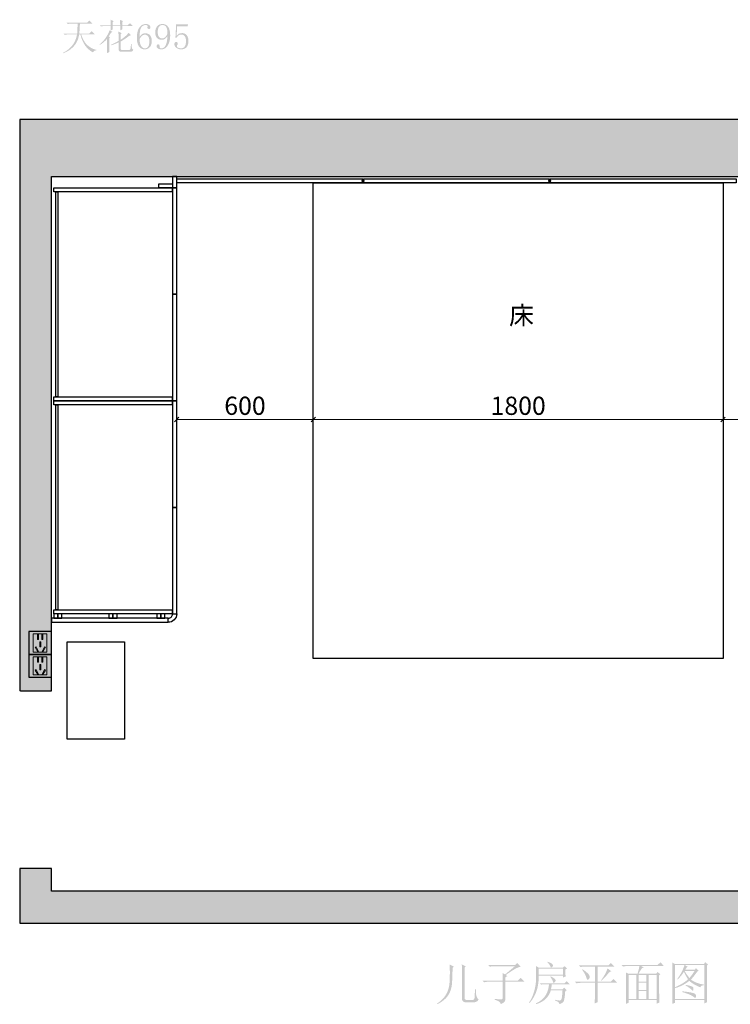
# Model space of a CAD drawing. Units: millimetres. Extents: x 91842 to 133800, y -73995 to -37962.
# Drawn here: x 103886 to 107008, y -42988 to -38663 of the extents above; entities that cross this region are included whole.
import ezdxf

# ---------------------------------------------------------------- set-up
doc = ezdxf.new("R2010")
doc.units = ezdxf.units.MM
doc.header["$PDMODE"] = 3
doc.layers.add('ASSE', color=4, linetype='Continuous', lineweight=9)
doc.layers.add('EM', color=7, linetype='Continuous')
doc.styles.add('帝森标注0.5', font='txt', dxfattribs={"width": 0.5})
doc.dimstyles.new('帝森标注', dxfattribs={"dimscale": 20, "dimtxt": 4, "dimasz": 1, "dimexe": 1.25, "dimexo": 1, "dimgap": 0.5, "dimtad": 1, "dimdec": 0, "dimdsep": 46, "dimtxsty": '帝森标注0.5', "dimblk": 'OBLIQUE', "dimcen": 2.5, "dimclrd": 3, "dimclre": 3, "dimclrt": 1, "dimadec": 0, "dimazin": 0, "dimtfac": 1, "dimtdec": 0, "dimtix": 1, "dimtmove": 1, "dimatfit": 2, "dimldrblk": 'CCD_Leader_Arrow', "dimfxl": 6, "dimfxlon": 1, "dimlwd": 5, "dimlwe": 5, "dimarcsym": 0})
pattern_1 = [(45, (-45779.03, -14384.12), (-84.85281, 84.85281), []), (50, (-45779.03, -14384.12), (172.14244, -15.06051), [18, -198]), (355, (-45779.03, -14384.12), (-33.30032, 180.52611), [14.4, -158.4]), (100.4514, (-45764.69, -14385.38), (138.84225, 165.46549), [15.29765, -168.2741]), (46.1842, (-45779.03, -14336.12), (256.13785, -39.72456), [27, -297]), (96.6356, (-45757.7, -14339.43), (224.31905, 233.7883), [22.94647, -252.4111]), (351.1842, (-45779.03, -14336.12), (224.31887, 233.78846), [21.6, -237.6]), (21, (-45755.03, -14348.12), (143.25769, -96.62853), [18, -198]), (326, (-45755.03, -14348.12), (58.39568, 174.03601), [14.4, -158.4]), (71.4514, (-45743.1, -14356.17), (201.65343, 77.40732), [15.29765, -168.2741]), (37.5, (-45779.03, -14384.12), (2.918365, 79.894525), [1.2, -156.48, 1.2, -160.8, 1.2, -159]), (7.5, (-45779.03, -14384.12), (63.13669, 94.65881), [1.2, -91.68, 1.2, -152.88, 1.2, -60.6]), (327.5, (-45832.55, -14384.12), (128.117385, -5.41317), [1.2, -60, 1.2, -187.2, 1.2, -248.4]), (317.5, (-45856.55, -14384.12), (139.96468, 24.025196), [1.2, -78, 1.2, -124.32, 1.2, -176.4])]

# ---------------------------------------------------------------- blocks, each defined once
blk = doc.blocks.new('111')
at = {"layer": 'ASSE'}
for p, q in [((89377.2, -56817.7, 0), (89377.2, -56737.7, 0)), ((89377.2, -56737.7, 0), (89437.2, -56737.7, 0)), ((89395.9, -56739.5, 0), (89395.9, -56762.1, 0)), ((89395.9, -56739.5, 0), (89400.4, -56739.5, 0)), ((89400.4, -56739.5, 0), (89400.4, -56762.1, 0)), ((89413.8, -56739.5, 0), (89418.3, -56739.5, 0)), ((89413.8, -56739.5, 0), (89413.8, -56762.1, 0)), ((89418.3, -56739.5, 0), (89418.3, -56762.1, 0)), ((89437.2, -56737.7, 0), (89437.2, -56817.7, 0)), ((89395.9, -56762.1, 0), (89400.4, -56762.1, 0)), ((89404, -56772.2, 0), (89408.5, -56772.2, 0)), ((89404, -56772.2, 0), (89404, -56794.8, 0)), ((89408.5, -56772.2, 0), (89408.5, -56794.8, 0)), ((89413.8, -56762.1, 0), (89418.3, -56762.1, 0)), ((89437.2, -56817.7, 0), (89377.2, -56817.7, 0)), ((89384.2, -56796.4, 0), (89388.2, -56794.4, 0)), ((89384.2, -56796.4, 0), (89394.6, -56816.5, 0)), ((89388.2, -56794.4, 0), (89398.6, -56814.4, 0)), ((89394.6, -56816.5, 0), (89398.6, -56814.4, 0)), ((89404, -56794.8, 0), (89408.5, -56794.8, 0)), ((89424.3, -56794.4, 0), (89413.9, -56814.4, 0)), ((89417.9, -56816.5, 0), (89413.9, -56814.4, 0)), ((89428.3, -56796.4, 0), (89417.9, -56816.5, 0)), ((89428.3, -56796.4, 0), (89424.3, -56794.4, 0))]:
    blk.add_line(p, q, dxfattribs=at)
at = {"layer": 'EM'}
for p, q in [((89357.2, -56727.7, 0), (89457.2, -56727.7, 0)), ((89357.2, -56827.7, 0), (89357.2, -56727.7, 0)), ((89457.2, -56727.7, 0), (89457.2, -56827.7, 0)), ((89457.2, -56827.7, 0), (89357.2, -56827.7, 0))]:
    blk.add_line(p, q, dxfattribs=at)
blk.add_arc((89452.2, -56732.7, 0), 5, 0, 0, dxfattribs=at)
blk = doc.blocks.new('_OBLIQUE')
at = {"color": 0}
blk.add_line((-0.5, -0.5), (0.5, 0.5), dxfattribs=at)
blk = doc.blocks.new('*D41')
at = {"color": 3, "lineweight": 5, "transparency": 16777216}
for p, q in [((105175.7, -40299.2), (105175.7, -40444.2)), ((106975.7, -40299.2), (106975.7, -40444.2)), ((105175.7, -40419.2), (106975.7, -40419.2))]:
    blk.add_line(p, q, dxfattribs=at)
at = {"layer": 'Defpoints', "color": 0, "transparency": 16777216}
for p in [(105175.7, -40189.1), (106975.7, -40189.1), (106975.7, -40419.2)]:
    blk.add_point(p, dxfattribs=at)
at = {"color": 3, "lineweight": 5, "transparency": 16777216, "xscale": 20, "yscale": 20, "zscale": 20, "rotation": 180}
blk.add_blockref('_OBLIQUE', (105175.7, -40419.2), dxfattribs=at)
at = {"color": 3, "lineweight": 5, "transparency": 16777216, "xscale": 20, "yscale": 20, "zscale": 20}
blk.add_blockref('_OBLIQUE', (106975.7, -40419.2), dxfattribs=at)
at = {"color": 1, "transparency": 16777216, "insert": (106075.7, -40369.2), "char_height": 80, "attachment_point": 5, "style": '帝森标注0.5'}
blk.add_mtext('1800', dxfattribs=at)
blk = doc.blocks.new('CCD_Leader_Arrow')
at = {"color": 2, "linetype": 'ByBlock'}
blk.add_line((0, 0), (-1, 0), dxfattribs=at)
for points in [[(-0.86, 0.67), (-0.6, 0.85), (-0.24, 0), (0, 0)], [(-0.86, -0.67), (-0.6, -0.85), (-0.24, 0), (0, 0)]]:
    blk.add_solid(points, dxfattribs=at)
blk = doc.blocks.new('*D42')
at = {"color": 3, "lineweight": 5, "transparency": 16777216}
for p, q in [((104575.7, -40299.2), (104575.7, -40444.2)), ((105175.7, -40299.2), (105175.7, -40444.2)), ((104575.7, -40419.2), (105175.7, -40419.2))]:
    blk.add_line(p, q, dxfattribs=at)
at = {"layer": 'Defpoints', "color": 0, "transparency": 16777216}
for p in [(104575.7, -39815.2), (105175.7, -39815.2), (105175.7, -40419.2)]:
    blk.add_point(p, dxfattribs=at)
at = {"color": 3, "lineweight": 5, "transparency": 16777216, "xscale": 20, "yscale": 20, "zscale": 20, "rotation": 180}
blk.add_blockref('_OBLIQUE', (104575.7, -40419.2), dxfattribs=at)
at = {"color": 3, "lineweight": 5, "transparency": 16777216, "xscale": 20, "yscale": 20, "zscale": 20}
blk.add_blockref('_OBLIQUE', (105175.7, -40419.2), dxfattribs=at)
at = {"color": 1, "transparency": 16777216, "insert": (104875.7, -40369.2), "char_height": 80, "attachment_point": 5, "style": '帝森标注0.5'}
blk.add_mtext('600', dxfattribs=at)
blk = doc.blocks.new('*D43')
at = {"color": 3, "lineweight": 5, "transparency": 16777216}
for p, q in [((106975.7, -39783.3), (106975.7, -40444.2)), ((107870.8, -39765.3), (107870.8, -40444.2)), ((106975.7, -40419.2), (107870.8, -40419.2))]:
    blk.add_line(p, q, dxfattribs=at)
at = {"layer": 'Defpoints', "color": 0, "transparency": 16777216}
for p in [(107870.8, -39745.3), (106975.7, -39763.3), (107870.8, -40419.2)]:
    blk.add_point(p, dxfattribs=at)
at = {"color": 3, "lineweight": 5, "transparency": 16777216, "xscale": 20, "yscale": 20, "zscale": 20, "rotation": 180}
blk.add_blockref('_OBLIQUE', (106975.7, -40419.2), dxfattribs=at)
at = {"color": 3, "lineweight": 5, "transparency": 16777216, "xscale": 20, "yscale": 20, "zscale": 20}
blk.add_blockref('_OBLIQUE', (107870.8, -40419.2), dxfattribs=at)
at = {"color": 1, "transparency": 16777216, "insert": (107423.2, -40369.2), "char_height": 80, "attachment_point": 5, "style": '帝森标注0.5'}
blk.add_mtext('895', dxfattribs=at)

msp = doc.modelspace()

# ---------------------------------------------------------------- hatches: boundary and pattern name
h = msp.add_hatch(color=8)
h.dxf.hatch_style = 2
h.paths.add_polyline_path([(104092, -38676.1), (104182.2, -38676.1), (104191.8, -38666.6), (104205.1, -38680), (104150.4, -38680), (104150.3, -38684.4), (104150.1, -38689.1), (104149.8, -38694.2), (104149.5, -38699.5), (104149.2, -38705.1), (104148.8, -38711.1), (104148.4, -38717.3), (104147.9, -38723.8), (104191.8, -38723.8), (104202.6, -38713), (104217.2, -38727.6), (104156.2, -38727.6), (104159, -38735.6), (104162, -38743), (104165.3, -38749.9), (104168.7, -38756.2), (104172.4, -38762), (104176.3, -38767.2), (104180.4, -38771.8), (104184.8, -38775.9), (104189.2, -38779.5), (104193.8, -38782.8), (104198.4, -38785.7), (104203, -38788.3), (104207.7, -38790.5), (104212.5, -38792.4), (104217.4, -38793.8), (104222.3, -38795), (104222.3, -38797.5), (104219.7, -38797.8), (104217.3, -38798.3), (104215.1, -38799.1), (104213.2, -38800.1), (104211.5, -38801.3), (104210, -38802.8), (104208.7, -38804.5), (104207.6, -38806.4), (104201.3, -38802.6), (104195.4, -38798.5), (104189.9, -38794.2), (104184.8, -38789.6), (104180.2, -38784.7), (104175.9, -38779.5), (104172, -38774), (104168.6, -38768.3), (104165.5, -38762.5), (104162.7, -38756.9), (104160.3, -38751.5), (104158.2, -38746.4), (104156.4, -38741.4), (104154.9, -38736.6), (104153.8, -38732), (104153, -38727.6), (104147.3, -38727.6), (104145.6, -38735.7), (104143.6, -38743.3), (104141.2, -38750.5), (104138.3, -38757.3), (104135, -38763.7), (104131.4, -38769.7), (104127.3, -38775.2), (104122.8, -38780.4), (104118, -38785.1), (104113, -38789.6), (104107.7, -38793.8), (104102.2, -38797.7), (104096.5, -38801.3), (104090.6, -38804.5), (104084.4, -38807.5), (104078, -38810.2), (104076.7, -38808.3), (104083.1, -38804.7), (104089.1, -38801), (104094.7, -38797.1), (104100, -38793), (104105, -38788.7), (104109.6, -38784.3), (104113.8, -38779.7), (104117.7, -38775), (104121.3, -38770), (104124.6, -38764.7), (104127.5, -38759.2), (104130.2, -38753.4), (104132.5, -38747.4), (104134.6, -38741.1), (104136.3, -38734.5), (104137.7, -38727.6), (104098.3, -38727.6), (104094.3, -38727.7), (104090.4, -38728.1), (104086.7, -38728.7), (104083.1, -38729.5), (104077.4, -38723.8), (104138.4, -38723.8), (104138.8, -38716.7), (104139.2, -38710.1), (104139.5, -38703.9), (104139.8, -38698.2), (104140, -38693), (104140.2, -38688.2), (104140.3, -38683.8), (104140.3, -38680), (104113, -38680), (104108.9, -38680.1), (104105, -38680.4), (104101.3, -38681), (104097.7, -38681.9)])
h = msp.add_hatch(color=8)
h.paths.add_polyline_path([(104327.4, -38686.9), (104327.2, -38675), (104326.8, -38663.4), (104340.1, -38669.2), (104336.3, -38673), (104336.3, -38686.9), (104359.8, -38686.9), (104371.2, -38678.1), (104384, -38690.8), (104336.3, -38690.8), (104336.3, -38705.4), (104327.4, -38709.8), (104327.4, -38690.8), (104294.4, -38690.8), (104294.4, -38706), (104285.5, -38710.5), (104285.5, -38690.8), (104255.6, -38690.8), (104252.9, -38690.9), (104250, -38691.2), (104246.9, -38691.8), (104243.5, -38692.7), (104237.8, -38686.9), (104285.5, -38686.9), (104285.3, -38674.9), (104284.8, -38662.8), (104298.2, -38669.2), (104294.4, -38673), (104294.4, -38686.9)])
h.paths.add_polyline_path([(104279.1, -38743.5), (104279.1, -38749.5), (104279.1, -38755.2), (104279.1, -38760.6), (104279.1, -38765.7), (104279.2, -38770.5), (104279.2, -38775), (104279.2, -38779.3), (104279.3, -38783.2), (104279.3, -38786.9), (104279.3, -38790.3), (104279.4, -38793.4), (104279.5, -38796.2), (104279.5, -38798.7), (104279.6, -38800.9), (104279.7, -38802.9), (104279.7, -38804.5), (104269.6, -38809.6), (104269.6, -38807.5), (104269.7, -38805.1), (104269.8, -38802.5), (104269.8, -38799.7), (104269.9, -38796.6), (104270, -38793.3), (104270, -38789.7), (104270, -38785.9), (104270.1, -38781.9), (104270.1, -38777.6), (104270.1, -38773), (104270.2, -38768.2), (104270.2, -38763.2), (104270.2, -38758), (104270.2, -38752.4), (104270.2, -38746.7), (104263, -38754.3), (104255.3, -38761.3), (104247.1, -38767.7), (104238.4, -38773.4), (104237.2, -38770.8), (104241.5, -38767.3), (104245.7, -38763.5), (104249.7, -38759.6), (104253.4, -38755.6), (104257, -38751.4), (104260.5, -38747), (104263.7, -38742.5), (104266.7, -38737.8), (104269.5, -38733.2), (104272, -38728.8), (104274.2, -38724.7), (104276.2, -38720.9), (104277.8, -38717.4), (104279.2, -38714.2), (104280.2, -38711.2), (104281, -38708.6), (104293.1, -38716.2), (104287.4, -38720), (104284.5, -38724.6), (104281.8, -38729), (104279.1, -38733.2), (104276.6, -38737.1), (104283.5, -38739.7)])
h.paths.add_polyline_path([(104320.4, -38755.6), (104320.2, -38734.9), (104319.8, -38714.9), (104334.4, -38721.9), (104329.3, -38727), (104329.3, -38751.1), (104334.9, -38747.5), (104340.1, -38743.7), (104344.9, -38740), (104349.5, -38736.2), (104353.7, -38732.4), (104357.5, -38728.5), (104361.1, -38724.6), (104364.2, -38720.6), (104375.1, -38731.4), (104368.7, -38732.7), (104358.9, -38740), (104349, -38746.8), (104339.1, -38753.1), (104329.3, -38758.8), (104329.3, -38788.6), (104329.4, -38790.4), (104329.9, -38792), (104330.6, -38793.3), (104331.5, -38794.3), (104332.8, -38795.2), (104334.3, -38795.8), (104336.1, -38796.1), (104338.2, -38796.2), (104365.5, -38796.2), (104367, -38796.1), (104368.4, -38795.8), (104369.6, -38795.2), (104370.6, -38794.3), (104371.5, -38793.3), (104372.2, -38792), (104372.7, -38790.4), (104373.1, -38788.6), (104373.7, -38784.6), (104374.1, -38780), (104374.3, -38775), (104374.4, -38769.6), (104377.6, -38769.6), (104377.7, -38773.9), (104377.9, -38778.1), (104378.3, -38782), (104378.9, -38785.8), (104379.3, -38787.5), (104379.8, -38789), (104380.4, -38790.4), (104381.2, -38791.6), (104382.2, -38792.5), (104383.3, -38793.3), (104384.5, -38793.9), (104385.9, -38794.3), (104383.9, -38797.5), (104381.9, -38799.9), (104379.8, -38801.6), (104377.6, -38802.6), (104375.3, -38803.2), (104372.8, -38803.6), (104370.2, -38803.8), (104367.4, -38803.9), (104333.1, -38803.9), (104330.1, -38803.7), (104327.6, -38803.2), (104325.4, -38802.3), (104323.6, -38801), (104322.2, -38799.4), (104321.2, -38797.4), (104320.6, -38795.1), (104320.4, -38792.4), (104320.4, -38762.6), (104317.1, -38764.2), (104313.6, -38765.7), (104309.9, -38767.3), (104305.9, -38768.9), (104301.8, -38770.5), (104297.4, -38772.1), (104292.8, -38773.7), (104288, -38775.3), (104287.4, -38772.7), (104296.6, -38768.6), (104305.2, -38764.3), (104313.1, -38760)])
h = msp.add_hatch(color=8)
h.paths.add_polyline_path([(104412.8, -38748.6), (104412.9, -38753.2), (104413.2, -38757.6), (104413.8, -38761.7), (104414.5, -38765.5), (104415.4, -38769.1), (104416.6, -38772.4), (104417.9, -38775.4), (104419.5, -38778.1), (104421.2, -38780.6), (104423, -38782.7), (104424.9, -38784.5), (104426.9, -38786), (104429, -38787.1), (104431.1, -38788), (104433.4, -38788.5), (104435.7, -38788.6), (104438, -38788.5), (104440.2, -38788.2), (104442.2, -38787.6), (104444.1, -38786.9), (104445.9, -38785.9), (104447.5, -38784.7), (104449, -38783.3), (104450.3, -38781.6), (104451.5, -38779.7), (104452.6, -38777.4), (104453.4, -38774.7), (104454.1, -38771.6), (104454.7, -38768.2), (104455.1, -38764.4), (104455.3, -38760.2), (104455.4, -38755.6), (104455.3, -38752.5), (104455.1, -38749.6), (104454.7, -38746.8), (104454.1, -38744.3), (104453.3, -38741.9), (104452.4, -38739.7), (104451.3, -38737.7), (104450, -38735.9), (104448.6, -38734.2), (104447.2, -38732.8), (104445.6, -38731.6), (104444, -38730.6), (104442.4, -38729.9), (104440.7, -38729.3), (104438.9, -38729), (104437, -38728.9), (104433.5, -38729.1), (104430.2, -38729.9), (104427, -38731.2), (104424, -38733), (104422.5, -38734.2), (104421, -38735.5), (104419.6, -38737.1), (104418.2, -38739), (104416.8, -38741), (104415.4, -38743.3), (104414.1, -38745.8)])
h.paths.add_polyline_path([(104437.6, -38722.5), (104441.3, -38722.7), (104444.7, -38723.2), (104447.8, -38724), (104450.7, -38725.1), (104453.3, -38726.5), (104455.7, -38728.3), (104457.7, -38730.3), (104459.5, -38732.7), (104461.1, -38735.3), (104462.5, -38737.9), (104463.6, -38740.7), (104464.5, -38743.5), (104465.3, -38746.4), (104465.8, -38749.4), (104466.1, -38752.4), (104466.2, -38755.6), (104466.1, -38760.2), (104465.6, -38764.5), (104464.9, -38768.5), (104463.9, -38772.2), (104462.6, -38775.6), (104461, -38778.6), (104459.2, -38781.4), (104457, -38783.9), (104454.6, -38786), (104452.2, -38787.9), (104449.7, -38789.5), (104447.1, -38790.8), (104444.4, -38791.8), (104441.6, -38792.5), (104438.7, -38792.9), (104435.7, -38793.1), (104431.5, -38792.9), (104427.6, -38792.3), (104424, -38791.2), (104420.6, -38789.8), (104417.5, -38788), (104414.6, -38785.7), (104412, -38783.1), (104409.7, -38780), (104407.6, -38776.6), (104405.8, -38772.8), (104404.2, -38768.6), (104403, -38764.1), (104402, -38759.2), (104401.3, -38753.9), (104400.9, -38748.2), (104400.8, -38742.2), (104400.9, -38735.1), (104401.4, -38728.5), (104402.3, -38722.2), (104403.5, -38716.4), (104405, -38711), (104406.8, -38706.1), (104409, -38701.5), (104411.6, -38697.4), (104414.4, -38693.8), (104417.4, -38690.6), (104420.7, -38687.9), (104424.3, -38685.8), (104428, -38684.1), (104432.1, -38682.8), (104436.3, -38682.1), (104440.8, -38681.9), (104445, -38682.2), (104448.8, -38683.1), (104452.2, -38684.7), (104455.1, -38686.9), (104457.5, -38689.4), (104459.1, -38691.7), (104460.2, -38693.9), (104460.5, -38695.8), (104460.4, -38697.6), (104460.1, -38699.2), (104459.6, -38700.5), (104458.9, -38701.6), (104458, -38702.4), (104456.8, -38703), (104455.3, -38703.4), (104453.5, -38703.5), (104452, -38703.4), (104450.7, -38703.1), (104449.6, -38702.6), (104448.7, -38701.9), (104448, -38701), (104447.5, -38699.9), (104447.2, -38698.6), (104447.1, -38697.1), (104447.3, -38695.8), (104447.8, -38694.6), (104447.8, -38692), (104447.7, -38690.8), (104447.3, -38689.7), (104446.7, -38688.8), (104445.9, -38687.9), (104444.7, -38687.2), (104443.2, -38686.7), (104441.2, -38686.4), (104438.9, -38686.3), (104436.2, -38686.5), (104433.7, -38686.9), (104431.2, -38687.7), (104428.9, -38688.8), (104426.6, -38690.2), (104424.5, -38691.9), (104422.4, -38693.9), (104420.5, -38696.2), (104418.7, -38699), (104417.1, -38702.5), (104415.8, -38706.8), (104414.7, -38711.8), (104413.9, -38717.5), (104413.3, -38724), (104413, -38731.2), (104412.8, -38739.1), (104414.9, -38735.2), (104417.4, -38731.8), (104420.2, -38729), (104423.3, -38726.7), (104426.7, -38724.9), (104430.2, -38723.6), (104433.9, -38722.8)])
h = msp.add_hatch(color=8)
h.paths.add_polyline_path([(104492.4, -38716.8), (104492.5, -38720.2), (104492.7, -38723.4), (104493.2, -38726.4), (104493.8, -38729.1), (104494.5, -38731.7), (104495.4, -38734), (104496.5, -38736.2), (104497.8, -38738.1), (104499.2, -38739.8), (104500.7, -38741.3), (104502.3, -38742.6), (104503.9, -38743.6), (104505.7, -38744.4), (104507.5, -38745), (104509.5, -38745.3), (104511.5, -38745.4), (104513.8, -38745.3), (104516.1, -38744.9), (104518.3, -38744.2), (104520.4, -38743.2), (104522.4, -38741.9), (104524.3, -38740.4), (104526.2, -38738.6), (104528, -38736.5), (104529.6, -38734.3), (104531.1, -38732.1), (104532.3, -38730), (104533.2, -38727.9), (104534, -38725.9), (104534.5, -38723.9), (104534.9, -38721.9), (104535, -38720), (104534.9, -38716.3), (104534.7, -38712.7), (104534.3, -38709.4), (104533.7, -38706.2), (104533, -38703.3), (104532.1, -38700.5), (104531.1, -38697.9), (104529.9, -38695.5), (104528.5, -38693.4), (104527, -38691.5), (104525.2, -38689.9), (104523.2, -38688.6), (104521.1, -38687.6), (104518.7, -38686.9), (104516.1, -38686.5), (104513.4, -38686.3), (104510.8, -38686.4), (104508.3, -38686.8), (104506.1, -38687.5), (104504, -38688.5), (104502.1, -38689.7), (104500.4, -38691.1), (104498.9, -38692.9), (104497.5, -38694.9), (104496.3, -38697.1), (104495.3, -38699.5), (104494.4, -38702), (104493.7, -38704.7), (104493.1, -38707.5), (104492.7, -38710.4), (104492.5, -38713.6)])
h.paths.add_polyline_path([(104509.6, -38751.1), (104506.5, -38751), (104503.5, -38750.6), (104500.7, -38750), (104498.1, -38749.1), (104495.7, -38748), (104493.4, -38746.7), (104491.2, -38745), (104489.2, -38743.2), (104487.4, -38741), (104485.9, -38738.6), (104484.6, -38735.8), (104483.5, -38732.8), (104482.7, -38729.4), (104482.1, -38725.7), (104481.7, -38721.7), (104481.6, -38717.4), (104481.7, -38713.7), (104482.1, -38710.1), (104482.8, -38706.7), (104483.7, -38703.5), (104484.8, -38700.4), (104486.3, -38697.4), (104487.9, -38694.7), (104489.9, -38692), (104492, -38689.6), (104494.4, -38687.6), (104497, -38685.8), (104499.9, -38684.4), (104502.9, -38683.3), (104506.2, -38682.5), (104509.7, -38682), (104513.4, -38681.9), (104517.2, -38682.1), (104520.9, -38682.7), (104524.3, -38683.7), (104527.5, -38685), (104530.5, -38686.8), (104533.3, -38689), (104535.8, -38691.6), (104538.2, -38694.6), (104540.2, -38697.9), (104542.1, -38701.6), (104543.6, -38705.7), (104544.8, -38710.1), (104545.8, -38714.9), (104546.5, -38720.1), (104546.9, -38725.6), (104547.1, -38731.4), (104546.9, -38738), (104546.4, -38744.2), (104545.6, -38750.2), (104544.4, -38755.8), (104543, -38761.2), (104541.2, -38766.3), (104539, -38771.1), (104536.6, -38775.6), (104533.8, -38779.7), (104530.8, -38783.2), (104527.6, -38786.2), (104524.1, -38788.7), (104520.4, -38790.6), (104516.4, -38792), (104512.1, -38792.8), (104507.7, -38793.1), (104503.7, -38792.8), (104500, -38792.1), (104496.5, -38790.9), (104493.4, -38789.3), (104490.7, -38787.2), (104488.8, -38784.8), (104487.7, -38782.1), (104487.3, -38779.1), (104487.7, -38776.5), (104488.9, -38774), (104489.8, -38772.9), (104491.1, -38772.1), (104492.5, -38771.6), (104494.3, -38771.5), (104496.1, -38771.6), (104497.5, -38772.2), (104498.6, -38773.1), (104499.4, -38774.3), (104500.4, -38777.4), (104500.7, -38781), (104500.8, -38783.3), (104501.3, -38785.1), (104501.9, -38786.5), (104502.6, -38787.4), (104503.4, -38787.9), (104504.8, -38788.3), (104506.5, -38788.5), (104508.3, -38788.6), (104511.1, -38788.4), (104513.7, -38787.8), (104516.2, -38786.8), (104518.6, -38785.4), (104520.9, -38783.7), (104522.9, -38781.5), (104524.9, -38778.9), (104526.7, -38775.9), (104528.4, -38772.5), (104529.9, -38768.5), (104531.2, -38764), (104532.3, -38758.9), (104533.2, -38753.3), (104534, -38747.2), (104534.6, -38740.5), (104535, -38733.3), (104533.2, -38737), (104531, -38740.3), (104528.4, -38743.3), (104525.5, -38746), (104522.1, -38748.3), (104518.3, -38749.9), (104514.1, -38750.8)])
h = msp.add_hatch(color=8)
h.dxf.hatch_style = 2
h.paths.add_polyline_path([(104599.9, -38721.9), (104602.9, -38722), (104605.7, -38722.5), (104608.4, -38723.2), (104610.9, -38724.2), (104613.3, -38725.5), (104615.6, -38727.1), (104617.7, -38729), (104619.6, -38731.1), (104621.4, -38733.5), (104623, -38736.1), (104624.3, -38738.9), (104625.4, -38741.8), (104626.2, -38745), (104626.8, -38748.3), (104627.1, -38751.9), (104627.3, -38755.6), (104627.1, -38759.8), (104626.8, -38763.7), (104626.2, -38767.5), (104625.3, -38771), (104624.2, -38774.3), (104622.8, -38777.4), (104621.2, -38780.2), (104619.3, -38782.9), (104617.2, -38785.3), (104614.8, -38787.3), (104612.2, -38789.1), (104609.2, -38790.5), (104606, -38791.6), (104602.6, -38792.4), (104598.9, -38792.9), (104594.9, -38793.1), (104592, -38793), (104589.3, -38792.7), (104586.6, -38792.1), (104584.1, -38791.4), (104581.6, -38790.5), (104579.1, -38789.3), (104576.8, -38788), (104574.5, -38786.4), (104572.4, -38784.7), (104570.6, -38782.9), (104569.1, -38781), (104567.9, -38779), (104566.9, -38776.9), (104566.2, -38774.8), (104565.8, -38772.5), (104565.6, -38770.2), (104565.8, -38768.3), (104566.2, -38766.6), (104566.9, -38765), (104567.9, -38763.5), (104569.1, -38762.3), (104570.5, -38761.4), (104572.1, -38760.8), (104573.9, -38760.7), (104575.6, -38760.8), (104577.1, -38761.3), (104578.2, -38762.1), (104579, -38763.2), (104579.9, -38765.6), (104580.2, -38767.6), (104580.1, -38769.4), (104579.8, -38771), (104579.2, -38772.3), (104578.3, -38773.4), (104577.5, -38774.6), (104576.9, -38775.9), (104576.6, -38777.2), (104576.4, -38778.5), (104576.8, -38780.8), (104577.9, -38782.9), (104579.8, -38784.6), (104582.5, -38786.1), (104585.5, -38787.2), (104588.7, -38788), (104592.1, -38788.5), (104595.5, -38788.6), (104598, -38788.5), (104600.3, -38788.1), (104602.5, -38787.5), (104604.5, -38786.6), (104606.3, -38785.4), (104608.1, -38784), (104609.6, -38782.3), (104611.1, -38780.4), (104612.3, -38778.2), (104613.4, -38775.8), (104614.4, -38773.2), (104615.1, -38770.4), (104615.7, -38767.3), (104616.1, -38764), (104616.4, -38760.6), (104616.5, -38756.9), (104616.4, -38753.7), (104616.2, -38750.8), (104615.8, -38748), (104615.3, -38745.3), (104614.6, -38742.8), (104613.8, -38740.5), (104612.8, -38738.3), (104611.7, -38736.2), (104610.4, -38734.3), (104609, -38732.7), (104607.5, -38731.4), (104605.7, -38730.2), (104603.9, -38729.4), (104601.9, -38728.7), (104599.7, -38728.4), (104597.4, -38728.3), (104594, -38728.4), (104590.9, -38728.9), (104588, -38729.7), (104585.3, -38730.8), (104582.8, -38732.4), (104580.4, -38734.8), (104578.1, -38737.8), (104575.8, -38741.6), (104570.1, -38741), (104573.3, -38683.1), (104625.4, -38683.1), (104623.5, -38692.7), (104577.7, -38692.7), (104575.2, -38734.6), (104576.7, -38732.5), (104578.3, -38730.6), (104579.9, -38728.9), (104581.4, -38727.5), (104583, -38726.2), (104584.5, -38725.2), (104586, -38724.4), (104587.5, -38723.8), (104590.6, -38723), (104593.7, -38722.4), (104596.8, -38722)])
h = msp.add_hatch()
h.set_pattern_fill('钢筋混凝土', color=8, scale=24, pattern_type=2)
h.set_pattern_definition(pattern_1)
h.paths.add_polyline_path([(108745.8, -39100.9), (103886, -39100.9), (103886, -41608.1), (103889, -41611.2), (104025.7, -41611.2), (104025.7, -39351.2), (108505.7, -39351.2), (108505.7, -39953.2), (108745.8, -39953.2)])
h = msp.add_hatch()
h.set_pattern_fill('钢筋混凝土', color=8, scale=24, pattern_type=2)
h.set_pattern_definition(pattern_1)
h.paths.add_polyline_path([(108745.8, -41890.2), (108492.7, -41890.2), (108492.7, -42491.2), (104025.7, -42491.2), (104025.7, -42391.1), (103886, -42391.1), (103886, -42631.3), (108745.8, -42631.3)])
h = msp.add_hatch(color=8)
h.paths.add_polyline_path([(105787.6, -42828), (105787.4, -42837.5), (105787.2, -42846.7), (105786.9, -42855.5), (105786.6, -42864), (105786.3, -42872.1), (105786, -42879.8), (105785.6, -42887.2), (105785.3, -42894.2), (105784.7, -42901), (105783.7, -42907.7), (105782.4, -42914.2), (105780.8, -42920.6), (105778.8, -42926.9), (105776.4, -42933.1), (105773.7, -42939.1), (105770.6, -42945), (105766.9, -42950.8), (105762.5, -42956.5), (105757.4, -42962.1), (105751.4, -42967.5), (105744.8, -42972.9), (105737.3, -42978.1), (105729.2, -42983.2), (105720.2, -42988.2), (105719.4, -42985.1), (105725.8, -42980.6), (105731.7, -42976), (105737.2, -42971.3), (105742.3, -42966.4), (105747, -42961.4), (105751.3, -42956.2), (105755.2, -42950.9), (105758.7, -42945.4), (105761.8, -42939.7), (105764.6, -42933.9), (105767, -42927.7), (105769.1, -42921.4), (105770.9, -42914.9), (105772.3, -42908.1), (105773.4, -42901.1), (105774.1, -42893.8), (105774.7, -42886.2), (105775.1, -42877.8), (105775.4, -42868.8), (105775.5, -42859.1), (105775.6, -42848.8), (105775.5, -42837.8), (105775.3, -42826.1), (105774.9, -42813.7), (105793.2, -42822.4)])
h.paths.add_polyline_path([(105828.9, -42847), (105828.8, -42839), (105828.7, -42830.6), (105828.4, -42821.9), (105828.1, -42812.9), (105845.5, -42821.7), (105840, -42827.2), (105840, -42958.9), (105840.2, -42961.3), (105840.7, -42963.4), (105841.7, -42965.2), (105843, -42966.6), (105844.6, -42967.8), (105846.7, -42968.6), (105849.1, -42969), (105851.9, -42969.2), (105874.9, -42969.2), (105877, -42969), (105878.8, -42968.4), (105880.3, -42967.5), (105881.6, -42966.1), (105882.7, -42964.4), (105883.5, -42962.3), (105884.1, -42959.8), (105884.4, -42956.9), (105884.6, -42953.7), (105884.8, -42950.1), (105885, -42946.3), (105885.2, -42942.1), (105885.4, -42937.7), (105885.6, -42932.9), (105885.8, -42927.8), (105886, -42922.4), (105890, -42922.4), (105890, -42927.2), (105890.1, -42931.6), (105890.3, -42935.8), (105890.6, -42939.6), (105890.9, -42943), (105891.3, -42946.1), (105891.8, -42948.9), (105892.3, -42951.4), (105893.8, -42955.7), (105895.9, -42959.8), (105898.6, -42963.5), (105901.9, -42966.8), (105900.4, -42969.4), (105898.6, -42971.8), (105896.6, -42973.8), (105894.3, -42975.5), (105891.8, -42977), (105889.1, -42978.1), (105886.1, -42979), (105882.8, -42979.5), (105847.9, -42979.5), (105843.5, -42979.3), (105839.6, -42978.5), (105836.3, -42977.2), (105833.6, -42975.4), (105831.6, -42973), (105830.1, -42970.1), (105829.2, -42966.8), (105828.9, -42962.9)])
h = msp.add_hatch(color=8)
h.dxf.hatch_style = 2
h.paths.add_polyline_path([(105945, -42816.1), (106061.6, -42816.1), (106071.9, -42806.6), (106087, -42824), (106084.5, -42824.2), (106081.9, -42824.6), (106079.1, -42825.2), (106076.2, -42826.1), (106073.1, -42827.3), (106069.8, -42828.7), (106066.4, -42830.4), (106062.8, -42832.4), (106058.9, -42834.6), (106054.7, -42837.2), (106050.1, -42840.1), (106045.1, -42843.4), (106039.7, -42847), (106033.9, -42850.9), (106027.7, -42855.1), (106021.2, -42859.7), (106028.3, -42864.5), (106019.6, -42869.3), (106019.6, -42884.3), (106074.3, -42884.3), (106087, -42871.6), (106104.5, -42889.1), (106019.6, -42889.1), (106019.6, -42965.2), (106019.3, -42968.9), (106018.3, -42972.3), (106016.7, -42975.4), (106014.4, -42978.3), (106011.5, -42981), (106008, -42983.4), (106003.8, -42985.5), (105999, -42987.4), (105998.8, -42986), (105998.5, -42984.5), (105998, -42983.2), (105997.3, -42981.8), (105996.4, -42980.5), (105995.3, -42979.2), (105993.9, -42977.9), (105992.4, -42976.7), (105990.7, -42975.6), (105988.7, -42974.4), (105986.6, -42973.3), (105984.2, -42972.3), (105981.7, -42971.3), (105978.9, -42970.3), (105975.9, -42969.3), (105972.8, -42968.4), (105972.8, -42964.4), (105977.9, -42965), (105982.6, -42965.5), (105986.8, -42965.9), (105990.6, -42966.2), (105994, -42966.5), (105996.9, -42966.7), (105999.3, -42966.8), (106001.3, -42966.8), (106003, -42966.6), (106004.4, -42966.1), (106005.6, -42965.3), (106006.5, -42964), (106007.2, -42962.5), (106007.6, -42960.6), (106007.7, -42958.3), (106007.7, -42955.7), (106007.7, -42889.1), (105945.8, -42889.1), (105940.7, -42889.2), (105935.9, -42889.7), (105931.2, -42890.4), (105926.8, -42891.5), (105919.6, -42884.3), (106007.7, -42884.3), (106007.5, -42867.1), (106006.9, -42850.2), (106018, -42857.3), (106061.6, -42820.9), (105971.2, -42820.9), (105966.1, -42821), (105961.3, -42821.5), (105956.6, -42822.2), (105952.1, -42823.2)])
h = msp.add_hatch(color=8)
h.paths.add_polyline_path([(106216.6, -42866.9), (106219, -42865.3), (106222.4, -42867.2), (106225.5, -42869), (106228.2, -42870.7), (106230.6, -42872.2), (106232.6, -42873.7), (106234.4, -42875), (106235.8, -42876.1), (106236.8, -42877.2), (106238.4, -42879.1), (106239.5, -42880.8), (106240.2, -42882.2), (106240.4, -42883.5), (106240.2, -42885.2), (106239.5, -42886.9), (106238.4, -42888.7), (106236.8, -42890.7), (106235.2, -42892.4), (106234, -42893.6), (106233, -42894.4), (106232.5, -42894.6), (106231.3, -42894.3), (106230.3, -42893.2), (106229.3, -42891.5), (106228.5, -42889.1), (106227.8, -42886.8), (106226.9, -42884.4), (106225.7, -42881.9), (106224.3, -42879.2), (106222.7, -42876.3), (106220.9, -42873.3), (106218.9, -42870.2)])
h.paths.add_polyline_path([(106169.8, -42895.4), (106279.3, -42895.4), (106288.8, -42885.9), (106303.1, -42900.2), (106223, -42900.2), (106222.9, -42902.3), (106222.8, -42904.5), (106222.5, -42907), (106222.2, -42909.7), (106221.7, -42912.6), (106221.2, -42915.7), (106220.5, -42918.9), (106219.8, -42922.4), (106269.8, -42922.4), (106277.7, -42914.5), (106289.6, -42926.4), (106282.4, -42930.3), (106281.8, -42938.5), (106281.2, -42945.8), (106280.4, -42952.5), (106279.7, -42958.3), (106278.9, -42963.4), (106278, -42967.7), (106277.1, -42971.2), (106276.1, -42974), (106274.9, -42976.3), (106273.4, -42978.4), (106271.5, -42980.3), (106269.2, -42982.1), (106266.5, -42983.7), (106263.5, -42985.1), (106260.1, -42986.4), (106256.3, -42987.4), (106256.1, -42984.9), (106255.4, -42982.6), (106254, -42980.4), (106251.9, -42978.3), (106249.2, -42976.4), (106245.9, -42974.7), (106241.9, -42973), (106237.2, -42971.6), (106238, -42968.4), (106241.1, -42969.2), (106243.9, -42969.8), (106246.5, -42970.3), (106248.9, -42970.8), (106251.1, -42971.1), (106253, -42971.4), (106254.8, -42971.5), (106256.3, -42971.6), (106257.9, -42971.5), (106259.5, -42971.1), (106261.3, -42970.5), (106263, -42969.6), (106263.9, -42968.9), (106264.7, -42968), (106265.4, -42966.7), (106266.1, -42965), (106266.7, -42963.1), (106267.2, -42960.8), (106267.7, -42958.2), (106268.2, -42955.3), (106268.9, -42948.9), (106269.6, -42942.1), (106270.1, -42934.9), (106270.5, -42927.2), (106219, -42927.2), (106217.2, -42932.7), (106215, -42938), (106212.6, -42943.1), (106209.9, -42947.9), (106206.9, -42952.5), (106203.6, -42956.8), (106200.1, -42961), (106196.2, -42964.8), (106192, -42968.5), (106187.6, -42971.9), (106182.8, -42975.1), (106177.8, -42978), (106172.5, -42980.7), (106166.8, -42983.2), (106160.9, -42985.4), (106154.7, -42987.4), (106153.9, -42984.3), (106160.3, -42981.2), (106166.3, -42977.8), (106171.9, -42974.1), (106177.1, -42970.1), (106182, -42965.8), (106186.5, -42961.3), (106190.6, -42956.5), (106194.4, -42951.4), (106197.8, -42946), (106200.8, -42940.3), (106203.4, -42934.3), (106205.7, -42928), (106207.6, -42921.5), (106209.1, -42914.7), (106210.3, -42907.6), (106211.1, -42900.2), (106184.9, -42900.2), (106176.1, -42901.8)])
h.paths.add_polyline_path([(106205.5, -42801), (106209.6, -42802.8), (106213.3, -42804.4), (106216.5, -42805.8), (106219.3, -42807.2), (106221.6, -42808.4), (106223.4, -42809.5), (106224.8, -42810.5), (106225.7, -42811.3), (106226.9, -42812.9), (106227.8, -42814.3), (106228.3, -42815.7), (106228.5, -42816.9), (106228.4, -42818.1), (106228.1, -42819.5), (106227.6, -42820.9), (106226.9, -42822.4), (106226, -42823.9), (106224.9, -42825), (106223.6, -42825.9), (106222.2, -42826.4), (106221.4, -42826.5), (106220.6, -42826.3), (106219.9, -42825.9), (106219.2, -42825.2), (106218.5, -42824.3), (106217.8, -42823.1), (106217.2, -42821.7), (106216.6, -42820.1), (106215.7, -42818.2), (106214.6, -42816.4), (106213.3, -42814.4), (106211.8, -42812.3), (106210.2, -42810.2), (106208.3, -42808), (106206.2, -42805.8), (106203.9, -42803.4)])
h.paths.add_polyline_path([(106165.8, -42832), (106165.8, -42857.3), (106272.1, -42857.3), (106272.1, -42832)])
h.paths.add_polyline_path([(106283.2, -42835.1), (106283.3, -42840.1), (106283.3, -42844.8), (106283.4, -42849.2), (106283.4, -42853.2), (106283.5, -42856.9), (106283.7, -42860.3), (106283.8, -42863.3), (106284, -42866.1), (106272.1, -42870.8), (106272.1, -42862.1), (106165.8, -42862.1), (106165.9, -42871.3), (106165.6, -42880.3), (106164.9, -42889.1), (106163.9, -42897.6), (106162.6, -42905.9), (106160.9, -42914), (106158.9, -42921.9), (106156.5, -42929.5), (106153.8, -42937), (106150.8, -42944.2), (106147.4, -42951.1), (106143.7, -42957.9), (106139.6, -42964.4), (106135.2, -42970.7), (106130.5, -42976.8), (106125.4, -42982.7), (106123, -42980.3), (106126.7, -42975.2), (106130.1, -42969.7), (106133.4, -42963.9), (106136.4, -42957.7), (106139.2, -42951.2), (106141.8, -42944.3), (106144.2, -42937.1), (106146.4, -42929.5), (106148.4, -42921.8), (106150, -42914.1), (106151.5, -42906.4), (106152.7, -42898.8), (106153.6, -42891.2), (106154.2, -42883.6), (106154.6, -42876), (106154.7, -42868.5), (106154.7, -42861.1), (106154.7, -42854.1), (106154.6, -42847.5), (106154.5, -42841.3), (106154.4, -42835.4), (106154.3, -42829.9), (106154.1, -42824.8), (106153.9, -42820.1), (106165.8, -42827.2), (106271.3, -42827.2), (106278.5, -42820.1), (106290.4, -42831.2)])
h = msp.add_hatch(color=8)
h.paths.add_polyline_path([(106424.7, -42943.8), (106424.9, -42961.3), (106425.5, -42978.7), (106412.1, -42984.3), (106412.4, -42972.3), (106412.6, -42960.9), (106412.8, -42950.1), (106412.8, -42939.8), (106412.8, -42893.8), (106351, -42893.8), (106345.9, -42894), (106341.1, -42894.4), (106336.4, -42895.2), (106331.9, -42896.2), (106324.8, -42889.1), (106412.8, -42889.1), (106412.8, -42822.4), (106368.4, -42822.4), (106363.4, -42822.6), (106358.5, -42823), (106353.8, -42823.8), (106349.4, -42824.8), (106342.2, -42817.7), (106471.5, -42817.7), (106482.7, -42806.6), (106498.5, -42822.4), (106424.7, -42822.4), (106424.7, -42889.1), (106482.7, -42889.1), (106494.6, -42877.2), (106511.2, -42893.8), (106424.7, -42893.8)])
h.paths.add_polyline_path([(106468.4, -42830.4), (106485, -42843.1), (106483.4, -42843.3), (106481.6, -42844), (106479.6, -42845.1), (106477.5, -42846.6), (106475.2, -42848.6), (106472.8, -42851.1), (106470.3, -42854), (106467.6, -42857.3), (106461.5, -42864.4), (106455.3, -42871.2), (106448.8, -42877.9), (106442.2, -42884.3), (106439.8, -42882.7), (106444.8, -42875.8), (106449.3, -42869.1), (106453.5, -42862.4), (106457.3, -42855.8), (106460.6, -42849.3), (106463.6, -42842.9), (106466.2, -42836.6)])
h.paths.add_polyline_path([(106358.9, -42834.3), (106364.4, -42838.3), (106369.2, -42842), (106373.5, -42845.3), (106377.1, -42848.3), (106380.2, -42851), (106382.7, -42853.3), (106384.6, -42855.3), (106385.9, -42857), (106387.6, -42859.9), (106388.9, -42862.6), (106389.6, -42865.2), (106389.8, -42867.7), (106389.8, -42868.9), (106389.5, -42870.3), (106389.2, -42871.9), (106388.6, -42873.6), (106387.9, -42875.4), (106386.7, -42877.1), (106385.1, -42878.7), (106383.1, -42880.4), (106382, -42880.9), (106380.9, -42880.9), (106379.9, -42880.3), (106378.8, -42879.2), (106377.8, -42877.5), (106376.8, -42875.3), (106375.8, -42872.5), (106374.8, -42869.3), (106373.6, -42865.8), (106372.1, -42862.1), (106370.3, -42858.2), (106368.2, -42854.2), (106365.8, -42849.9), (106363, -42845.5), (106359.9, -42840.8), (106356.5, -42835.9)])
h = msp.add_hatch(color=8)
h.paths.add_polyline_path([(106605.1, -42930.3), (106605.1, -42965.2), (106638.4, -42965.2), (106638.4, -42930.3)])
h.paths.add_polyline_path([(106599.6, -42854.2), (106602.5, -42845.2), (106604.9, -42836.5), (106606.9, -42828.2), (106608.3, -42820.1), (106557.5, -42820.1), (106551.8, -42820.2), (106546.4, -42820.7), (106541.5, -42821.4), (106536.9, -42822.4), (106529.8, -42815.3), (106688.4, -42815.3), (106701.1, -42803.4), (106715.4, -42820.1), (106616.2, -42820.1), (106628.1, -42826.4), (106620.2, -42828.8), (106615.6, -42835.4), (106611.5, -42841.9), (106607.7, -42848.1), (106604.3, -42854.2), (106682.1, -42854.2), (106687.6, -42846.2), (106700.3, -42855.8), (106694.8, -42861.3), (106694.8, -42878.8), (106694.8, -42895.5), (106694.9, -42911.5), (106695, -42926.8), (106695.1, -42941.3), (106695.2, -42955), (106695.4, -42968), (106695.6, -42980.3), (106683.7, -42985.9), (106683.7, -42970), (106560.7, -42970), (106560.7, -42981.1), (106548.8, -42986.7), (106549, -42979.5), (106549.1, -42971.8), (106549.3, -42963.7), (106549.4, -42955), (106549.5, -42945.9), (106549.5, -42936.3), (106549.6, -42926.2), (106549.6, -42915.7), (106549.6, -42905.1), (106549.5, -42895.2), (106549.5, -42885.9), (106549.4, -42877.1), (106549.3, -42868.9), (106549.1, -42861.3), (106549, -42854.3), (106548.8, -42847.8), (106560.7, -42854.2)])
h.paths.add_polyline_path([(106560.7, -42858.9), (106560.7, -42965.2), (106594.8, -42965.2), (106594.8, -42858.9)])
h.paths.add_polyline_path([(106648.8, -42858.9), (106648.8, -42965.2), (106683.7, -42965.2), (106683.7, -42858.9)])
h.paths.add_polyline_path([(106605.1, -42858.9), (106605.1, -42889.1), (106638.4, -42889.1), (106638.4, -42858.9)])
h.paths.add_polyline_path([(106605.1, -42893.8), (106605.1, -42925.6), (106638.4, -42925.6), (106638.4, -42893.8)])
h = msp.add_hatch(color=8)
h.paths.add_polyline_path([(106904.5, -42818.5), (106904.5, -42950.2), (106904.5, -42957.9), (106904.7, -42965.2), (106904.9, -42972.2), (106905.3, -42978.7), (106893.4, -42985.1), (106893.4, -42969.2), (106764.1, -42969.2), (106764.1, -42981.9), (106752.2, -42986.7), (106752.8, -42970.6), (106753, -42954.1), (106753, -42834.3), (106752.9, -42827.4), (106752.8, -42820.1), (106752.5, -42812.3), (106752.2, -42804.2), (106764.1, -42811.3), (106891.8, -42811.3), (106897.3, -42803.4), (106910, -42813.7)])
h.paths.add_polyline_path([(106764.1, -42816.1), (106764.1, -42913.7), (106773.1, -42909.6), (106781.7, -42905.5), (106789.7, -42901.2), (106797.2, -42896.8), (106804.2, -42892.3), (106810.6, -42887.6), (106816.6, -42882.9), (106822, -42878), (106817, -42870.6), (106812.3, -42862.7), (106807.9, -42854.3), (106803.7, -42845.5), (106797.3, -42855), (106790.7, -42863.7), (106783.8, -42871.6), (106776.8, -42878.8), (106774.4, -42877.2), (106780.5, -42868.8), (106786.1, -42860.2), (106791.2, -42851.5), (106795.8, -42842.7), (106797.9, -42838.4), (106799.7, -42834.3), (106801.3, -42830.6), (106802.7, -42827.1), (106803.9, -42823.9), (106804.9, -42821), (106805.6, -42818.4), (106806.1, -42816.1)])
h.paths.add_polyline_path([(106764.1, -42964.4), (106893.4, -42964.4), (106893.4, -42816.1), (106807.7, -42816.1), (106821.2, -42823.2), (106816.4, -42825.6), (106814.2, -42829), (106812.3, -42832), (106810.6, -42834.5), (106809.3, -42836.7), (106851.3, -42836.7), (106856.9, -42829.6), (106868.8, -42840.7), (106862.4, -42844.7), (106855.6, -42854), (106848.8, -42862.9), (106841.8, -42871.4), (106834.7, -42879.6), (106840.9, -42883.9), (106847.4, -42887.7), (106854.1, -42891.1), (106861.1, -42894), (106868.2, -42896.5), (106875.6, -42898.5), (106883.2, -42900), (106891, -42901), (106891, -42904.2), (106888.2, -42904.5), (106885.6, -42905), (106883.3, -42905.9), (106881.3, -42906.9), (106879.5, -42908.2), (106878.1, -42909.8), (106876.9, -42911.6), (106875.9, -42913.7), (106869.1, -42911), (106862.5, -42908), (106856.1, -42904.8), (106849.9, -42901.4), (106844, -42897.7), (106838.3, -42893.7), (106832.8, -42889.6), (106827.5, -42885.1), (106820.5, -42890.5), (106813.2, -42895.5), (106805.6, -42900.1), (106797.8, -42904.4), (106789.7, -42908.2), (106781.4, -42911.7), (106772.9, -42914.9), (106764.1, -42917.6)])
h.paths.add_polyline_path([(106806.9, -42841.5), (106809.7, -42846.3), (106812.4, -42850.9), (106815.1, -42855.1), (106817.8, -42859.1), (106820.5, -42862.9), (106823.1, -42866.3), (106825.7, -42869.5), (106828.3, -42872.4), (106833.9, -42865.7), (106839.4, -42858.3), (106845, -42850.3), (106850.5, -42841.5)])
h.paths.add_polyline_path([(106811.7, -42902.6), (106816.3, -42903.5), (106820.5, -42904.5), (106824.4, -42905.4), (106827.9, -42906.3), (106831.1, -42907.2), (106834, -42908.1), (106836.5, -42908.9), (106838.6, -42909.7), (106840.5, -42910.6), (106842.1, -42911.6), (106843.4, -42912.7), (106844.4, -42914), (106845.1, -42915.4), (106845.6, -42916.9), (106845.8, -42918.6), (106845.8, -42920.4), (106845.6, -42922.2), (106845.3, -42923.7), (106845, -42925), (106844.6, -42926.1), (106844.2, -42926.9), (106843.7, -42927.5), (106843.2, -42927.8), (106842.6, -42928), (106841.4, -42927.7), (106840, -42927), (106838.6, -42925.7), (106837.1, -42924), (106834.9, -42922), (106832.4, -42919.8), (106829.7, -42917.6), (106826.5, -42915.3), (106823.1, -42912.8), (106819.4, -42910.3), (106815.3, -42907.7), (106810.9, -42904.9)])
h.paths.add_polyline_path([(106796.6, -42931.1), (106805.3, -42932.1), (106813.3, -42933.1), (106820.5, -42934), (106826.8, -42935), (106832.5, -42935.9), (106837.3, -42936.9), (106841.3, -42937.8), (106844.6, -42938.7), (106847.3, -42939.6), (106849.7, -42940.8), (106851.7, -42942.1), (106853.4, -42943.5), (106854.8, -42945.1), (106855.8, -42946.9), (106856.5, -42948.9), (106856.9, -42951), (106857, -42953), (106857, -42954.8), (106856.8, -42956.3), (106856.5, -42957.5), (106856, -42958.5), (106855.4, -42959.1), (106854.6, -42959.5), (106853.7, -42959.7), (106852.3, -42959.4), (106850.5, -42958.5), (106848.4, -42957), (106845.8, -42954.9), (106842.4, -42952.5), (106838.2, -42950.1), (106833.3, -42947.6), (106827.5, -42945), (106821, -42942.4), (106813.7, -42939.8), (106805.5, -42937), (106796.6, -42934.3)])

# ---------------------------------------------------------------- linework, layer by layer
at = {"color": 8, "lineweight": 0}
for points in [[(103886, -41611.2), (103886, -39100.9)], [(103886, -39100.9), (108745.8, -39100.9)], [(104025.7, -41611.2), (104025.7, -39351.2)], [(104025.7, -39351.2), (108505.7, -39351.2)], [(103886, -41608.1), (103889, -41611.2)], [(103886, -41611.2), (104025.7, -41611.2)], [(108745.8, -41890.2), (108745.8, -42631.3), (103886, -42631.3), (103886, -42391.1)], [(104025.7, -42391.1), (103886, -42391.1)], [(104025.7, -42491.2), (104025.7, -42391.1)], [(108492.7, -42491.2), (104025.7, -42491.2)]]:
    msp.add_lwpolyline(points, dxfattribs=at)
at = {"color": 8}
for points in [[(108745.8, -39100.9), (103886, -39100.9), (103886, -41608.1), (103889, -41611.2), (104025.7, -41611.2), (104025.7, -39351.2), (108505.7, -39351.2), (108505.7, -39953.2), (108745.8, -39953.2)], [(104575.7, -39351.2), (104557.7, -39351.2), (104557.7, -39401.2), (104575.7, -39401.2)], [(104575.7, -39351.2), (104557.7, -39351.2), (104557.7, -39401.2), (104575.7, -39401.2)], [(104575.7, -39361.2), (105392.7, -39361.2), (105392.7, -39379.2), (104575.7, -39379.2)], [(105395.7, -39361.2), (106212.7, -39361.2), (106212.7, -39379.2), (105395.7, -39379.2)], [(106215.7, -39361.2), (107032.7, -39361.2), (107032.7, -39379.2), (106215.7, -39379.2)], [(104555.7, -39419.2), (104035.7, -39419.2), (104035.7, -39401.2), (104555.7, -39401.2)], [(104555.7, -39419.2), (104035.7, -39419.2), (104035.7, -39401.2), (104555.7, -39401.2)], [(104557.7, -39401.2), (104497.7, -39401.2), (104497.7, -39383.2), (104557.7, -39383.2)], [(104557.7, -39401.2), (104497.7, -39401.2), (104497.7, -39383.2), (104557.7, -39383.2)], [(104575.7, -39401.2), (104557.7, -39401.2), (104557.7, -39869.2), (104575.7, -39869.2)], [(105175.7, -39379.2), (106975.7, -39379.2), (106975.7, -41469.2), (105175.7, -41469.2)], [(105399.9, -39368.8), (105389.5, -39368.8), (105389.5, -39372.1), (105399.9, -39372.1)], [(106219.9, -39368.8), (106209.5, -39368.8), (106209.5, -39372.1), (106219.9, -39372.1)], [(104044.7, -39419.2), (104053.7, -39419.2), (104053.7, -40319.2), (104044.7, -40319.2)], [(104575.7, -39869.2), (104557.7, -39869.2), (104557.7, -40337.2), (104575.7, -40337.2)], [(104555.7, -40337.2), (104035.7, -40337.2), (104035.7, -40319.2), (104555.7, -40319.2)], [(104555.7, -40355.2), (104035.7, -40355.2), (104035.7, -40337.2), (104555.7, -40337.2)], [(104044.7, -40355.2), (104053.7, -40355.2), (104053.7, -41255.2), (104044.7, -41255.2)], [(104575.7, -40337.2), (104557.7, -40337.2), (104557.7, -40805.2), (104575.7, -40805.2)], [(104575.7, -40805.2), (104557.7, -40805.2), (104557.7, -41273.2), (104575.7, -41273.2)], [(104555.7, -41273.2), (104035.7, -41273.2), (104035.7, -41255.2), (104555.7, -41255.2)], [(104025.7, -41292.2), (104025.7, -41310.2), (104538.7, -41310.2), (104538.7, -41292.2)], [(104035.7, -41273.2), (104035.7, -41292.2), (104053.7, -41292.2), (104053.7, -41273.2)], [(104053.7, -41273.2), (104053.7, -41292.2), (104071.7, -41292.2), (104071.7, -41273.2)], [(104277.6, -41273.2), (104277.6, -41292.2), (104295.6, -41292.2), (104295.6, -41273.2)], [(104295.6, -41273.2), (104295.6, -41292.2), (104313.6, -41292.2), (104313.6, -41273.2)], [(104488.2, -41273.2), (104488.2, -41292.2), (104506.2, -41292.2), (104506.2, -41273.2)], [(104506.2, -41273.2), (104506.2, -41292.2), (104524.2, -41292.2), (104524.2, -41273.2)], [(104094, -41396.6), (104345.8, -41396.6), (104345.8, -41823.9), (104094, -41823.9)], [(108745.8, -41890.2), (108492.7, -41890.2), (108492.7, -42491.2), (104025.7, -42491.2), (104025.7, -42391.1), (103886, -42391.1), (103886, -42631.3), (108745.8, -42631.3)]]:
    msp.add_lwpolyline(points, close=True, dxfattribs=at)
msp.add_lwpolyline([(104538.7, -41310.2), (104538.7, -41292.2, 0.414214), (104557.7, -41273.2), (104575.7, -41273.2, -0.414214)], format="xyb", close=True, dxfattribs=at)

# ---------------------------------------------------------------- block references
at = {"color": 8, "xscale": -1}
for p in [(193382.9, 15376.5, 0), (193382.9, 15276.5, 0)]:
    msp.add_blockref('111', p, dxfattribs=at)

# ---------------------------------------------------------------- texts
at = {"color": 8, "insert": (106035.8, -39921.6), "char_height": 80, "width": 1280.316, "attachment_point": 1}
msp.add_mtext('{\\fSimSun|b0|i0|c134|p2;床}', dxfattribs=at)

# ---------------------------------------------------------------- dimensions: what is measured, and where the dimension line sits
at = {"color": 8}
dim = msp.add_linear_dim(base=(107870.8, -40419.2), p1=(106975.7, -39763.3), p2=(107870.8, -39745.3), dimstyle='帝森标注', override={"dimfxl": 60}, dxfattribs=at)
dim.commit()
dim.dimension.update_dxf_attribs({"geometry": '*D43', "text_midpoint": (107423.2, -40369.2)})
for base, p1, p2, picture, middle in [((105175.7, -40419.2), (104575.7, -39815.2), (105175.7, -39815.2), '*D42', (104875.7, -40369.2)), ((106975.7, -40419.2), (105175.7, -40189.1), (106975.7, -40189.1), '*D41', (106075.7, -40369.2))]:
    dim = msp.add_linear_dim(base=base, p1=p1, p2=p2, dimstyle='帝森标注', dxfattribs=at)
    dim.commit()
    dim.dimension.update_dxf_attribs({"geometry": picture, "text_midpoint": middle})

doc.saveas('drawing.dxf')
